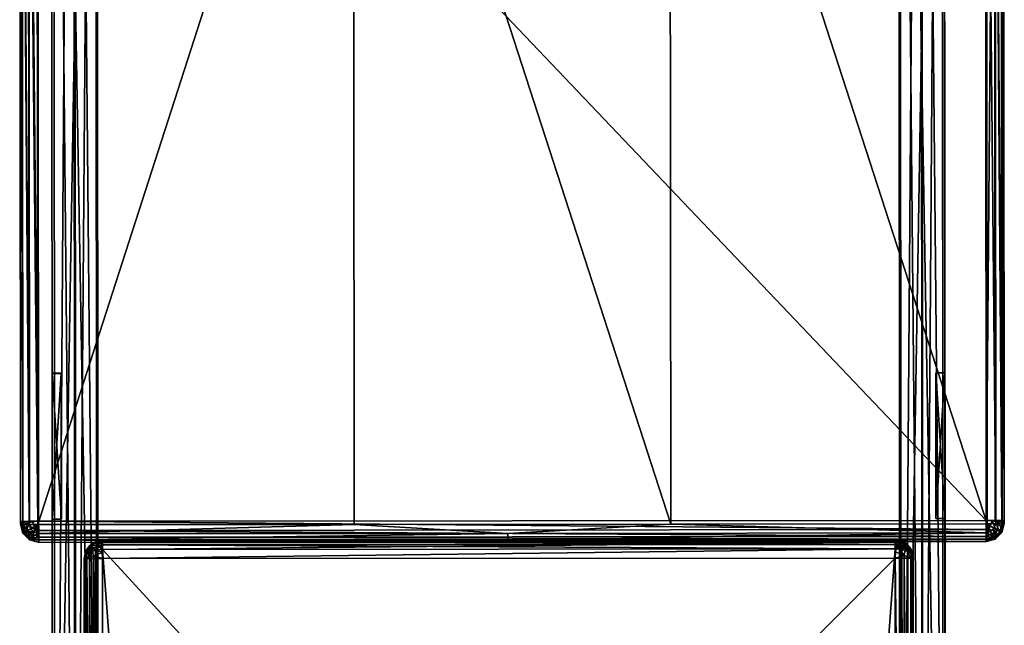
# Model space of a CAD drawing. Extents: x 0 to 32, y -83.7 to 0.
# Drawn here: x 3 to 30, y -58.4 to -41.8 of the extents above; entities that cross this region are included whole.
import ezdxf

# ---------------------------------------------------------------- set-up
doc = ezdxf.new("R2010")
doc.units = 0
doc.header["$LTSCALE"] = 2
doc.header["$MEASUREMENT"] = 0
for name, color, linetype in [('AFUCH-3-STFB2', 5, 'Continuous'), ('AFUCH-3-STFB3', 5, 'Continuous'), ('AFUCH-3-SUPT', 4, 'Continuous')]:
    doc.layers.add(name, color=color, linetype=linetype)

msp = doc.modelspace()

# ---------------------------------------------------------------- meshes
at = {"layer": 'AFUCH-3-STFB2'}
mesh = msp.add_polyface(dxfattribs=at)
corners = [(29.548, -28.801, 17.992), (29.546, -28.44, 17.931), (20.865, -28.813, 18.317), (3.02, -28.576, 17.451), (3.02, -28.813, 17.506), (3.095, -28.61, 17.744), (3.254, -28.82, 17.929), (3.133, -28.596, 17.796), (3.082, -28.817, 17.748), (3.386, -28.554, 17.955), (3.492, -28.821, 18.005), (3.494, -28.46, 17.944), (3.103, -55.679, 17.272), (3.513, -55.684, 17.529), (3.02, -28.247, 13.502), (3.086, -28.243, 13.252), (3.107, -55.6, 12.768), (3.52, -28.238, 13.002), (3.54, -55.595, 12.518), (3.27, -28.239, 13.069), (3.29, -55.596, 12.585), (29.52, -28.216, 13.003), (29.54, -55.575, 12.519), (3.019, -28.208, 15.878), (3.04, -55.675, 17.03), (3.019, -28.307, 17.063), (3.04, -55.604, 13.018), (3.019, -28.188, 14.689), (3.019, -28.393, 17.291), (12.176, -28.82, 18.321), (16.394, -28.316, 18.234), (20.885, -55.676, 17.841), (30.019, -28.225, 13.503), (30.04, -55.583, 13.019), (29.953, -28.221, 13.253), (29.79, -55.576, 12.586), (29.77, -28.217, 13.07), (29.973, -55.579, 12.769), (29.568, -55.663, 17.516), (29.806, -55.662, 17.441), (29.786, -28.799, 17.916), (30.04, -55.654, 17.017), (30.02, -28.792, 17.493), (29.957, -28.796, 17.735), (29.978, -55.659, 17.259), (29.906, -28.576, 17.783), (29.944, -28.59, 17.732), (29.653, -28.535, 17.942), (30.02, -28.555, 17.438), (30.019, -28.167, 14.686), (30.019, -28.188, 15.87), (30.019, -28.286, 17.05)]
mesh.append_faces([[corners[k] for k in face] for face in [(6, 7, 8, 8), (7, 6, 9, 9), (6, 10, 9, 9), (8, 7, 5, 5), (2, 30, 29, 29), (43, 45, 40, 40), (45, 43, 46, 46), (45, 47, 40, 40), (0, 40, 47, 47)]])
mesh.append_faces([[corners[k] for k in face] for face in [(0, 1, 2, 2), (10, 11, 9, 9), (4, 12, 8, 8), (29, 31, 2, 2), (0, 39, 40, 40)]], dxfattribs={"vtx0": -1})
mesh.append_faces([[corners[k] for k in face] for face in [(23, 24, 25, 25), (27, 26, 23, 23), (41, 51, 42, 42)]], dxfattribs={"vtx0": -1, "vtx1": -1})
mesh.append_faces([[corners[k] for k in face] for face in [(3, 4, 5, 5), (17, 18, 19, 19), (14, 26, 27, 27), (3, 28, 4, 4), (10, 13, 29, 29), (32, 33, 34, 34), (35, 22, 36, 36), (38, 39, 0, 0), (43, 40, 44, 44), (43, 42, 46, 46), (32, 49, 33, 33)]], dxfattribs={"vtx1": -1})
mesh.append_faces([[corners[k] for k in face] for face in [(24, 4, 25, 25), (28, 25, 4, 4), (49, 50, 33, 33), (50, 51, 41, 41)]], dxfattribs={"vtx1": -1, "vtx3": -1})
mesh.append_faces([[corners[k] for k in face] for face in [(4, 8, 5, 5), (13, 10, 6, 6), (14, 15, 16, 16), (15, 19, 20, 20), (17, 21, 22, 22), (10, 29, 11, 11), (22, 21, 36, 36), (36, 34, 37, 37), (41, 42, 43, 43), (42, 48, 46, 46)]], dxfattribs={"vtx3": -1})
mesh = msp.add_polyface(dxfattribs=at)
corners = [(29.79, -55.576, 12.586), (29.77, -28.217, 13.07), (29.973, -55.579, 12.769), (3.04, -55.604, 13.018), (3.108, -55.854, 13.013), (3.04, -55.675, 17.03), (3.103, -55.679, 17.272), (3.02, -28.813, 17.506), (3.513, -55.684, 17.529), (3.254, -28.82, 17.929), (3.275, -55.682, 17.454), (3.082, -28.817, 17.748), (3.107, -55.6, 12.768), (3.086, -28.243, 13.252), (3.29, -55.596, 12.585), (3.02, -28.247, 13.502), (3.27, -28.239, 13.069), (3.54, -55.595, 12.518), (3.324, -55.808, 17.461), (3.114, -55.853, 12.94), (3.069, -55.614, 12.852), (3.188, -55.644, 12.665), (3.375, -55.608, 12.546), (3.467, -55.846, 12.587), (3.252, -55.887, 12.724), (3.541, -55.846, 12.58), (29.54, -55.575, 12.519), (29.541, -55.826, 12.581), (3.52, -28.238, 13.002), (3.019, -28.208, 15.878), (12.196, -55.683, 17.846), (12.176, -28.82, 18.321), (20.885, -55.676, 17.841), (29.548, -28.801, 17.992), (20.865, -28.813, 18.317), (29.568, -55.663, 17.516), (30.04, -55.654, 17.017), (29.974, -55.904, 17.013), (30.04, -55.583, 13.019), (29.953, -28.221, 13.253), (29.957, -28.796, 17.735), (29.978, -55.659, 17.259), (29.786, -28.799, 17.916), (29.806, -55.662, 17.441), (29.706, -55.588, 12.547), (29.893, -55.623, 12.666), (29.614, -55.826, 12.588), (30.012, -55.593, 12.853), (29.967, -55.832, 12.941), (29.757, -55.787, 17.448), (29.916, -55.875, 17.263), (30.019, -28.188, 15.87)]
mesh.append_faces([[corners[k] for k in face] for face in [(10, 18, 8, 8), (19, 3, 20, 20), (14, 21, 12, 12), (21, 14, 22, 22), (21, 20, 12, 12), (25, 23, 17, 17), (12, 20, 3, 3), (17, 23, 22, 22), (17, 22, 14, 14), (0, 44, 26, 26), (44, 0, 45, 45), (44, 46, 26, 26), (38, 47, 2, 2), (47, 38, 48, 48), (47, 45, 2, 2), (2, 45, 0, 0), (35, 49, 43, 43), (43, 50, 41, 41)]])
mesh.append_faces([[corners[k] for k in face] for face in [(8, 9, 10, 10), (10, 11, 6, 6), (16, 17, 14, 14), (35, 34, 32, 32), (39, 38, 2, 2), (36, 40, 41, 41), (41, 42, 43, 43)]], dxfattribs={"vtx0": -1})
mesh.append_faces([[corners[k] for k in face] for face in [(5, 29, 3, 3), (38, 51, 36, 36)]], dxfattribs={"vtx0": -1, "vtx1": -1})
mesh.append_faces([[corners[k] for k in face] for face in [(0, 1, 2, 2), (3, 4, 5, 5), (5, 6, 7, 7), (9, 11, 10, 10), (12, 13, 14, 14), (3, 15, 12, 12), (21, 24, 20, 20), (17, 28, 26, 26), (30, 32, 31, 31), (33, 34, 35, 35), (36, 37, 38, 38), (47, 48, 45, 45)]], dxfattribs={"vtx1": -1})
mesh.append_faces([[corners[k] for k in face] for face in [(21, 22, 23, 23), (17, 26, 27, 27), (8, 30, 31, 31)]], dxfattribs={"vtx3": -1})
mesh = msp.add_polyface(dxfattribs=at)
corners = [(3.541, -56.104, 13.009), (3.291, -56.108, 17.023), (3.291, -56.037, 13.01), (3.541, -56.175, 17.021), (3.04, -55.675, 17.03), (3.108, -55.854, 13.013), (3.108, -55.925, 17.026), (3.324, -55.808, 17.461), (3.275, -55.682, 17.454), (3.166, -55.896, 17.276), (3.416, -55.899, 17.459), (3.513, -55.684, 17.529), (3.103, -55.679, 17.272), (3.324, -56.054, 17.273), (3.527, -56.112, 17.272), (3.517, -55.932, 17.458), (3.541, -56.032, 12.76), (3.393, -56.055, 12.862), (3.252, -55.887, 12.724), (3.467, -55.846, 12.587), (3.541, -55.846, 12.58), (3.114, -55.853, 12.94), (3.04, -55.604, 13.018), (3.069, -55.614, 12.852), (3.188, -55.644, 12.665), (12.196, -55.683, 17.846), (16.416, -55.929, 17.812), (16.416, -56.109, 17.626), (12.206, -56.174, 17.337), (20.876, -56.167, 17.333), (29.541, -56.084, 13.01), (3.54, -55.595, 12.518), (29.541, -55.826, 12.581), (29.541, -56.012, 12.761)]
mesh.append_faces([[corners[k] for k in face] for face in [(7, 8, 9, 9), (7, 10, 11, 11), (4, 6, 12, 12), (3, 14, 1, 1), (1, 14, 13, 13), (11, 10, 15, 15), (8, 12, 9, 9), (10, 13, 15, 15), (6, 9, 12, 12), (15, 13, 14, 14), (16, 0, 17, 17), (16, 17, 18, 18), (16, 18, 19, 19), (16, 19, 20, 20), (5, 21, 2, 2), (5, 22, 21, 21), (21, 18, 2, 2), (0, 2, 17, 17), (2, 18, 17, 17), (11, 15, 25, 25), (25, 15, 26, 26), (3, 27, 14, 14), (3, 28, 27, 27), (28, 29, 27, 27)]])
mesh.append_faces([[corners[k] for k in face] for face in [(0, 1, 2, 2), (4, 5, 6, 6), (2, 6, 5, 5), (10, 9, 13, 13), (6, 13, 9, 9), (24, 19, 18, 18), (31, 32, 20, 20), (20, 33, 16, 16)]], dxfattribs={"vtx0": -1})
mesh.append_faces([[corners[k] for k in face] for face in [(28, 0, 29, 29), (30, 29, 0, 0)]], dxfattribs={"vtx0": -1, "vtx1": -1})
mesh.append_faces([[corners[k] for k in face] for face in [(1, 6, 2, 2), (7, 9, 10, 10), (1, 13, 6, 6), (21, 23, 18, 18), (15, 14, 26, 26), (3, 0, 28, 28)]], dxfattribs={"vtx1": -1})
mesh.append_faces([[corners[k] for k in face] for face in [(0, 3, 1, 1), (14, 27, 26, 26)]], dxfattribs={"vtx3": -1})
mesh = msp.add_polyface(dxfattribs=at)
corners = [(12.196, -55.683, 17.846), (16.416, -55.929, 17.812), (20.885, -55.676, 17.841), (29.541, -56.155, 17.008), (29.555, -56.092, 17.259), (20.876, -56.167, 17.333), (16.416, -56.109, 17.626), (29.568, -55.663, 17.516), (29.565, -55.912, 17.445), (29.541, -56.084, 13.01), (3.541, -56.104, 13.009), (3.541, -56.032, 12.76), (29.541, -56.012, 12.761), (29.541, -55.826, 12.581), (3.541, -55.846, 12.58), (29.791, -56.017, 13.011), (29.791, -56.087, 17.01), (30.04, -55.583, 13.019), (29.974, -55.904, 17.013), (29.974, -55.833, 13.014), (29.706, -55.588, 12.547), (29.893, -55.623, 12.666), (29.829, -55.867, 12.725), (29.614, -55.826, 12.588), (29.967, -55.832, 12.941), (29.689, -56.035, 12.863), (29.54, -55.575, 12.519), (29.916, -55.875, 17.263), (30.04, -55.654, 17.017), (29.978, -55.659, 17.259), (29.757, -55.787, 17.448), (29.666, -55.879, 17.446), (29.757, -56.034, 17.261), (29.806, -55.662, 17.441)]
mesh.append_faces([[corners[k] for k in face] for face in [(0, 1, 2, 2), (3, 4, 5, 5), (5, 4, 6, 6), (7, 2, 8, 8), (8, 2, 1, 1), (17, 19, 24, 24), (9, 25, 15, 15), (9, 12, 25, 25), (13, 23, 12, 12), (13, 26, 23, 23), (12, 23, 22, 22), (12, 22, 25, 25), (15, 25, 22, 22), (15, 22, 24, 24), (15, 24, 19, 19), (3, 16, 4, 4), (28, 29, 18, 18), (18, 29, 27, 27), (30, 7, 31, 31), (30, 27, 33, 33), (4, 32, 8, 8), (7, 8, 31, 31), (4, 16, 32, 32), (8, 32, 31, 31)]])
mesh.append_faces([[corners[k] for k in face] for face in [(8, 6, 4, 4), (9, 11, 12, 12), (3, 15, 16, 16), (17, 18, 19, 19), (16, 19, 18, 18), (20, 22, 23, 23), (30, 32, 27, 27)]], dxfattribs={"vtx0": -1})
mesh.append_faces([[corners[k] for k in face] for face in [(3, 5, 9, 9), (10, 11, 9, 9), (13, 12, 14, 14), (15, 19, 16, 16), (22, 21, 24, 24), (18, 27, 16, 16)]], dxfattribs={"vtx1": -1})
mesh.append_faces([[corners[k] for k in face] for face in [(8, 1, 6, 6), (3, 9, 15, 15), (20, 21, 22, 22), (30, 31, 32, 32), (27, 32, 16, 16)]], dxfattribs={"vtx3": -1})
at = {"layer": 'AFUCH-3-STFB3'}
mesh = msp.add_polyface(dxfattribs=at)
corners = [(4.938, -56.445, 13.651), (5.019, -56.343, 13.595), (5.1, -56.39, 13.543), (5.291, -56.121, 13.754), (27.041, -56.138, 13.63), (5.291, -56.155, 13.629), (27.041, -56.23, 13.539), (5.291, -56.246, 13.538), (5.1, -56.159, 13.773), (5.194, -56.153, 13.656), (5.015, -56.223, 13.708), (4.971, -56.253, 13.731), (4.937, -56.268, 13.828), (5.192, -56.174, 13.621), (5.196, -56.295, 13.527), (5.01, -56.242, 13.68), (5.291, -56.371, 13.504), (4.863, -56.373, 13.82), (4.829, -56.43, 13.909), (4.966, -56.272, 13.706), (4.86, -56.387, 13.805), (4.834, -56.427, 13.86), (4.832, -56.438, 13.848), (4.866, -56.447, 13.748), (4.975, -56.364, 13.626), (5.291, -56.621, 17.008), (27.041, -56.354, 16.942), (5.291, -56.371, 16.941), (27.041, -56.171, 16.759), (5.291, -56.188, 16.758), (4.858, -56.371, 16.508), (4.837, -56.473, 16.656), (5.002, -56.332, 16.797), (5.041, -56.194, 16.581), (5.041, -56.188, 16.508), (5.041, -56.548, 16.935), (5.279, -56.455, 16.98), (5.245, -56.269, 16.86), (5.278, -56.149, 16.674), (5.291, -56.121, 16.508), (5.291, -56.121, 16.281), (5.041, -56.188, 16.281), (4.858, -56.371, 16.281), (4.791, -56.621, 16.281), (27.041, -56.104, 16.509), (27.041, -56.104, 16.282)]
mesh.append_faces([[corners[k] for k in face] for face in [(0, 1, 2, 2), (8, 3, 9, 9), (8, 9, 10, 10), (8, 10, 11, 11), (8, 11, 12, 12), (7, 13, 5, 5), (13, 7, 14, 14), (13, 14, 15, 15), (13, 15, 10, 10), (13, 10, 9, 9), (13, 9, 5, 5), (7, 16, 14, 14), (12, 17, 18, 18), (17, 12, 11, 11), (17, 11, 19, 19), (17, 19, 20, 20), (17, 20, 21, 21), (17, 21, 18, 18), (22, 21, 20, 20), (22, 20, 23, 23), (1, 0, 24, 24), (1, 24, 19, 19), (1, 19, 15, 15), (1, 15, 14, 14), (1, 14, 2, 2), (3, 5, 9, 9), (11, 10, 15, 15), (11, 15, 19, 19), (16, 2, 14, 14), (23, 20, 24, 24), (23, 24, 0, 0), (20, 19, 24, 24), (30, 31, 32, 32), (30, 32, 33, 33), (30, 33, 34, 34), (29, 37, 27, 27), (37, 29, 38, 38), (37, 36, 27, 27), (34, 33, 39, 39), (39, 33, 38, 38), (39, 38, 29, 29), (3, 8, 40, 40), (18, 42, 12, 12), (12, 41, 8, 8)]])
mesh.append_faces([[corners[k] for k in face] for face in [(3, 4, 5, 5), (5, 6, 7, 7), (25, 26, 27, 27), (27, 28, 29, 29), (37, 33, 32, 32), (42, 41, 12, 12), (39, 41, 34, 34), (34, 42, 30, 30)]], dxfattribs={"vtx0": -1})
mesh.append_faces([[corners[k] for k in face] for face in [(41, 42, 34, 34)]], dxfattribs={"vtx0": -1, "vtx1": -1})
mesh.append_faces([[corners[k] for k in face] for face in [(43, 30, 42, 42), (45, 40, 39, 39)]], dxfattribs={"vtx0": -1, "vtx3": -1})
mesh.append_faces([[corners[k] for k in face] for face in [(35, 36, 32, 32), (37, 32, 36, 36), (44, 45, 39, 39)]], dxfattribs={"vtx1": -1})
mesh.append_faces([[corners[k] for k in face] for face in [(39, 40, 41, 41)]], dxfattribs={"vtx1": -1, "vtx3": -1})
mesh.append_faces([[corners[k] for k in face] for face in [(37, 38, 33, 33), (40, 8, 41, 41)]], dxfattribs={"vtx3": -1})
mesh = msp.add_polyface(dxfattribs=at)
corners = [(27.041, -56.604, 17.009), (27.053, -56.439, 16.981), (27.041, -56.354, 16.942), (27.041, -56.171, 16.759), (27.053, -56.132, 16.674), (27.041, -56.104, 16.509), (27.087, -56.252, 16.861), (27.33, -56.315, 16.798), (27.291, -56.177, 16.582), (27.291, -56.531, 16.936), (27.291, -56.171, 16.509), (27.474, -56.354, 16.509), (27.495, -56.456, 16.657), (27.474, -56.604, 16.759), (27.394, -56.251, 13.828), (27.317, -56.206, 13.709), (27.232, -56.142, 13.774), (27.45, -56.328, 13.8), (27.453, -56.343, 13.782), (27.041, -56.138, 13.63), (27.264, -56.195, 13.655), (27.041, -56.23, 13.539), (27.259, -56.175, 13.686), (27.322, -56.225, 13.681), (27.232, -56.373, 13.543), (27.041, -56.355, 13.505), (27.255, -56.305, 13.565), (27.313, -56.326, 13.596), (27.395, -56.428, 13.652), (27.041, -56.105, 13.755), (27.447, -56.411, 13.72), (27.523, -56.515, 13.873), (27.523, -56.477, 13.911), (27.503, -56.413, 13.91), (5.291, -56.371, 13.504), (5.291, -56.246, 13.538), (5.291, -56.121, 13.754), (5.291, -56.155, 13.629), (27.541, -56.604, 16.282), (27.474, -56.354, 16.282), (27.291, -56.171, 16.282), (27.041, -56.104, 16.282), (5.291, -56.121, 16.508), (5.291, -56.188, 16.758), (5.291, -56.371, 16.941), (5.291, -56.121, 16.281)]
mesh.append_faces([[corners[k] for k in face] for face in [(0, 1, 2, 2), (3, 4, 5, 5), (4, 3, 6, 6), (4, 8, 5, 5), (1, 6, 2, 2), (10, 8, 11, 11), (10, 5, 8, 8), (11, 8, 7, 7), (11, 7, 12, 12), (13, 12, 7, 7), (2, 6, 3, 3), (14, 15, 16, 16), (15, 14, 17, 17), (15, 17, 18, 18), (19, 20, 21, 21), (20, 19, 22, 22), (20, 22, 23, 23), (24, 25, 26, 26), (24, 26, 27, 27), (24, 27, 28, 28), (20, 23, 27, 27), (20, 27, 26, 26), (20, 26, 21, 21), (19, 29, 22, 22), (15, 18, 23, 23), (15, 23, 22, 22), (15, 22, 16, 16), (30, 28, 27, 27), (30, 27, 23, 23), (30, 23, 18, 18), (30, 18, 31, 31), (32, 17, 33, 33), (25, 21, 26, 26), (29, 16, 22, 22), (31, 18, 32, 32), (32, 18, 17, 17), (33, 17, 14, 14), (16, 40, 14, 14), (29, 41, 16, 16), (14, 39, 33, 33)]])
mesh.append_faces([[corners[k] for k in face] for face in [(4, 7, 8, 8), (25, 35, 21, 21), (41, 40, 16, 16), (40, 39, 14, 14), (5, 43, 3, 3)]], dxfattribs={"vtx0": -1})
mesh.append_faces([[corners[k] for k in face] for face in [(11, 38, 39, 39)]], dxfattribs={"vtx0": -1, "vtx1": -1})
mesh.append_faces([[corners[k] for k in face] for face in [(45, 41, 29, 29)]], dxfattribs={"vtx0": -1, "vtx3": -1})
mesh.append_faces([[corners[k] for k in face] for face in [(1, 9, 6, 6), (7, 6, 9, 9), (34, 35, 25, 25), (19, 21, 37, 37), (42, 43, 5, 5), (2, 3, 44, 44), (36, 45, 29, 29)]], dxfattribs={"vtx1": -1})
mesh.append_faces([[corners[k] for k in face] for face in [(40, 10, 39, 39), (41, 5, 40, 40)]], dxfattribs={"vtx1": -1, "vtx3": -1})
mesh.append_faces([[corners[k] for k in face] for face in [(4, 6, 7, 7), (36, 29, 19, 19), (38, 33, 39, 39), (5, 10, 40, 40), (10, 11, 39, 39)]], dxfattribs={"vtx3": -1})
mesh = msp.add_polyface(dxfattribs=at)
corners = [(5.308, -78.29, 17.008), (5.041, -56.621, 16.941), (5.058, -78.291, 16.941), (4.829, -56.526, 13.813), (4.866, -56.447, 13.748), (4.938, -56.445, 13.651), (4.791, -56.622, 14.005), (4.836, -56.485, 13.803), (4.832, -56.438, 13.848), (4.834, -56.427, 13.86), (4.829, -56.43, 13.909), (4.808, -78.843, 14.008), (4.837, -78.925, 13.841), (4.927, -79.001, 13.685), (5.087, -79.06, 13.56), (5.291, -56.371, 13.504), (5.308, -79.085, 13.508), (5.1, -56.39, 13.543), (25.433, -78.322, 13.509), (6.933, -78.336, 13.508), (6.933, -79.084, 13.508), (4.81, -78.87, 13.967), (4.81, -78.882, 13.979), (5.291, -56.621, 17.008), (4.808, -78.291, 16.508), (4.875, -78.291, 16.758), (4.791, -56.621, 16.508), (4.858, -56.621, 16.758), (4.808, -78.71, 16.28), (4.808, -78.789, 16.047), (4.875, -78.94, 16.383), (4.875, -78.666, 16.658), (4.808, -78.53, 16.448), (5.058, -79.099, 16.475), (5.058, -78.757, 16.816), (5.308, -78.768, 16.887), (4.858, -56.371, 16.508), (4.837, -56.473, 16.656), (5.041, -56.548, 16.935), (5.279, -56.455, 16.98), (5.002, -56.332, 16.797), (5.291, -56.371, 16.941), (27.041, -56.604, 17.009), (4.808, -78.849, 14.688), (4.808, -78.831, 15.368), (4.791, -56.621, 16.281), (27.058, -78.274, 17.009), (4.858, -56.371, 16.281), (9.683, -78.862, 11.258), (9.683, -78.334, 11.258)]
mesh.append_faces([[corners[k] for k in face] for face in [(3, 4, 5, 5), (3, 6, 7, 7), (3, 7, 4, 4), (8, 6, 9, 9), (8, 4, 7, 7), (8, 7, 6, 6), (6, 10, 9, 9), (11, 6, 12, 12), (5, 13, 3, 3), (13, 5, 14, 14), (15, 16, 17, 17), (16, 14, 17, 17), (17, 14, 5, 5), (13, 12, 3, 3), (12, 6, 3, 3), (12, 21, 11, 11), (21, 22, 11, 11), (28, 30, 31, 31), (28, 31, 32, 32), (0, 2, 35, 35), (35, 2, 34, 34), (36, 26, 37, 37), (1, 38, 27, 27), (1, 23, 38, 38), (38, 23, 39, 39), (38, 40, 27, 27), (26, 27, 37, 37), (27, 40, 37, 37), (41, 39, 23, 23), (6, 45, 10, 10)]])
mesh.append_faces([[corners[k] for k in face] for face in [(0, 1, 2, 2), (26, 25, 27, 27), (2, 27, 25, 25), (25, 32, 31, 31), (25, 34, 2, 2), (45, 47, 10, 10)]], dxfattribs={"vtx0": -1})
mesh.append_faces([[corners[k] for k in face] for face in [(15, 19, 16, 16), (6, 44, 45, 45)]], dxfattribs={"vtx0": -1, "vtx1": -1})
mesh.append_faces([[corners[k] for k in face] for face in [(45, 28, 24, 24)]], dxfattribs={"vtx0": -1, "vtx1": -1, "vtx3": -1})
mesh.append_faces([[corners[k] for k in face] for face in [(20, 16, 19, 19), (24, 25, 26, 26), (1, 27, 2, 2), (28, 29, 30, 30), (24, 32, 25, 25), (11, 43, 6, 6), (32, 24, 28, 28), (26, 45, 24, 24), (26, 36, 45, 45), (20, 19, 48, 48), (19, 18, 49, 49)]], dxfattribs={"vtx1": -1})
mesh.append_faces([[corners[k] for k in face] for face in [(18, 19, 15, 15), (43, 44, 6, 6), (44, 29, 45, 45), (29, 28, 45, 45)]], dxfattribs={"vtx1": -1, "vtx3": -1})
mesh.append_faces([[corners[k] for k in face] for face in [(0, 23, 1, 1), (33, 34, 31, 31), (25, 31, 34, 34), (42, 23, 0, 0), (46, 0, 35, 35), (19, 49, 48, 48)]], dxfattribs={"vtx3": -1})
mesh = msp.add_polyface(dxfattribs=at)
corners = [(27.053, -56.439, 16.981), (27.041, -56.604, 17.009), (27.291, -56.531, 16.936), (27.291, -56.604, 16.942), (27.541, -56.604, 16.509), (27.495, -56.456, 16.657), (27.474, -56.604, 16.759), (27.474, -56.354, 16.509), (27.33, -56.315, 16.798), (27.058, -78.274, 17.009), (27.308, -78.274, 16.942), (27.558, -78.273, 16.509), (27.491, -78.273, 16.759), (27.541, -56.604, 14.005), (27.523, -56.477, 13.911), (27.503, -56.413, 13.91), (27.395, -56.428, 13.652), (27.447, -56.411, 13.72), (27.503, -56.509, 13.814), (27.523, -56.515, 13.873), (27.041, -56.355, 13.505), (25.433, -78.322, 13.509), (5.291, -56.371, 13.504), (27.058, -79.069, 13.509), (27.232, -56.373, 13.543), (27.28, -79.043, 13.561), (27.439, -78.983, 13.685), (27.529, -78.907, 13.842), (27.558, -78.826, 14.009), (27.554, -78.869, 13.95), (27.554, -78.887, 13.968), (27.558, -78.772, 16.048), (27.491, -79.021, 16.068), (27.558, -78.813, 15.369), (27.541, -56.604, 16.282), (5.291, -56.621, 17.008), (27.041, -56.354, 16.942), (27.558, -78.512, 16.448), (27.491, -78.648, 16.659), (27.558, -78.693, 16.281), (27.058, -78.751, 16.888), (27.308, -78.74, 16.817), (27.308, -79.082, 16.476), (27.491, -78.923, 16.384), (27.058, -79.113, 16.553), (5.308, -78.29, 17.008), (27.558, -78.831, 14.689), (5.308, -78.768, 16.887), (5.308, -79.129, 16.553), (9.683, -78.334, 11.258), (22.683, -78.324, 11.259), (9.683, -78.862, 11.258), (22.683, -78.86, 11.259), (25.433, -79.07, 13.509)]
mesh.append_faces([[corners[k] for k in face] for face in [(0, 1, 2, 2), (1, 3, 2, 2), (4, 5, 6, 6), (4, 7, 5, 5), (6, 8, 2, 2), (6, 2, 3, 3), (13, 14, 15, 15), (16, 17, 18, 18), (17, 19, 18, 18), (19, 14, 13, 13), (13, 18, 19, 19), (20, 24, 23, 23), (23, 24, 25, 25), (18, 26, 16, 16), (26, 18, 27, 27), (28, 27, 13, 13), (13, 27, 18, 18), (26, 25, 16, 16), (16, 25, 24, 24), (27, 28, 29, 29), (29, 28, 30, 30), (31, 32, 33, 33), (13, 15, 34, 34), (37, 38, 39, 39), (9, 40, 10, 10), (10, 40, 41, 41), (39, 38, 43, 43), (44, 41, 40, 40)]])
mesh.append_faces([[corners[k] for k in face] for face in [(1, 10, 3, 3), (11, 6, 12, 12), (12, 3, 10, 10), (37, 12, 38, 38), (10, 38, 12, 12), (9, 47, 40, 40)]], dxfattribs={"vtx0": -1})
mesh.append_faces([[corners[k] for k in face] for face in [(20, 21, 22, 22), (34, 33, 13, 13), (33, 34, 31, 31)]], dxfattribs={"vtx0": -1, "vtx1": -1})
mesh.append_faces([[corners[k] for k in face] for face in [(11, 39, 34, 34)]], dxfattribs={"vtx0": -1, "vtx1": -1, "vtx3": -1})
mesh.append_faces([[corners[k] for k in face] for face in [(9, 10, 1, 1), (6, 3, 12, 12), (4, 34, 7, 7), (11, 12, 37, 37), (42, 43, 41, 41), (39, 43, 31, 31), (9, 1, 45, 45), (4, 11, 34, 34), (37, 39, 11, 11), (47, 48, 40, 40), (49, 50, 51, 51), (53, 52, 21, 21)]], dxfattribs={"vtx1": -1})
mesh.append_faces([[corners[k] for k in face] for face in [(20, 23, 21, 21), (39, 31, 34, 34), (33, 46, 13, 13)]], dxfattribs={"vtx1": -1, "vtx3": -1})
mesh.append_faces([[corners[k] for k in face] for face in [(11, 4, 6, 6), (35, 1, 36, 36), (10, 41, 38, 38), (43, 38, 41, 41), (46, 28, 13, 13), (50, 52, 51, 51), (52, 50, 21, 21), (21, 50, 49, 49)]], dxfattribs={"vtx3": -1})
at = {"layer": 'AFUCH-3-SUPT'}
mesh = msp.add_polyface(dxfattribs=at)
corners = [(5.126, -5.902, 5.601), (5.182, -77.902, 5.632), (4.512, -5.902, 5.102), (4.567, -77.902, 5.133), (5.087, -5.902, 5.65), (5.142, -77.902, 5.681), (4.49, -5.902, 5.164), (4.545, -77.902, 5.195), (3.939, -5.903, 5.164), (3.994, -77.903, 5.195), (3.939, -5.902, 7.289), (3.994, -77.902, 7.32), (5.126, -5.901, 7.289), (5.181, -77.901, 7.32), (5.126, -5.901, 7.352), (5.181, -77.901, 7.383), (3.876, -5.902, 7.352), (3.931, -77.902, 7.383), (3.876, -5.903, 5.102), (3.932, -77.903, 5.133)]
mesh.append_faces([[corners[k] for k in face] for face in [(18, 8, 2, 2), (8, 18, 10, 10), (2, 6, 0, 0), (3, 9, 19, 19), (9, 3, 7, 7), (1, 7, 3, 3)]], dxfattribs={"vtx0": -1, "vtx1": -1})
mesh.append_faces([[corners[k] for k in face] for face in [(10, 16, 14, 14)]], dxfattribs={"vtx0": -1, "vtx3": -1})
mesh.append_faces([[corners[k] for k in face] for face in [(0, 1, 2, 2), (4, 5, 0, 0), (6, 7, 4, 4), (8, 9, 6, 6), (10, 11, 8, 8), (12, 13, 10, 10), (14, 15, 12, 12), (16, 17, 14, 14), (18, 19, 16, 16), (2, 3, 18, 18), (4, 0, 6, 6), (12, 10, 14, 14), (5, 7, 1, 1), (13, 15, 11, 11)]], dxfattribs={"vtx1": -1})
mesh.append_faces([[corners[k] for k in face] for face in [(18, 16, 10, 10), (8, 6, 2, 2), (9, 11, 19, 19), (15, 17, 11, 11), (17, 19, 11, 11)]], dxfattribs={"vtx1": -1, "vtx3": -1})
mesh.append_faces([[corners[k] for k in face] for face in [(1, 3, 2, 2), (5, 1, 0, 0), (7, 5, 4, 4), (9, 7, 6, 6), (11, 9, 8, 8), (13, 11, 10, 10), (15, 13, 12, 12), (17, 15, 14, 14), (19, 17, 16, 16), (3, 19, 18, 18)]], dxfattribs={"vtx3": -1})
mesh = msp.add_polyface(dxfattribs=at)
corners = [(27.182, -77.885, 5.633), (27.126, -5.885, 5.602), (27.796, -77.885, 5.134), (27.741, -5.885, 5.103), (27.221, -77.885, 5.681), (27.166, -5.885, 5.651), (27.818, -77.885, 5.196), (27.763, -5.885, 5.165), (28.369, -77.884, 5.196), (28.314, -5.884, 5.165), (28.369, -77.883, 7.321), (28.314, -5.883, 7.29), (27.181, -77.884, 7.321), (27.126, -5.884, 7.29), (27.181, -77.884, 7.383), (27.126, -5.884, 7.353), (28.431, -77.883, 7.384), (28.376, -5.883, 7.353), (28.432, -77.884, 5.134), (28.376, -5.884, 5.103)]
mesh.append_faces([[corners[k] for k in face] for face in [(18, 8, 2, 2), (8, 18, 10, 10), (2, 6, 0, 0), (3, 9, 19, 19), (9, 3, 7, 7), (1, 7, 3, 3)]], dxfattribs={"vtx0": -1, "vtx1": -1})
mesh.append_faces([[corners[k] for k in face] for face in [(10, 16, 14, 14)]], dxfattribs={"vtx0": -1, "vtx3": -1})
mesh.append_faces([[corners[k] for k in face] for face in [(0, 1, 2, 2), (4, 5, 0, 0), (6, 7, 4, 4), (8, 9, 6, 6), (10, 11, 8, 8), (12, 13, 10, 10), (14, 15, 12, 12), (16, 17, 14, 14), (18, 19, 16, 16), (2, 3, 18, 18), (4, 0, 6, 6), (12, 10, 14, 14), (5, 7, 1, 1), (13, 15, 11, 11)]], dxfattribs={"vtx1": -1})
mesh.append_faces([[corners[k] for k in face] for face in [(18, 16, 10, 10), (8, 6, 2, 2), (9, 11, 19, 19), (15, 17, 11, 11), (17, 19, 11, 11)]], dxfattribs={"vtx1": -1, "vtx3": -1})
mesh.append_faces([[corners[k] for k in face] for face in [(1, 3, 2, 2), (5, 1, 0, 0), (7, 5, 4, 4), (9, 7, 6, 6), (11, 9, 8, 8), (13, 11, 10, 10), (15, 13, 12, 12), (17, 15, 14, 14), (19, 17, 16, 16), (3, 19, 18, 18)]], dxfattribs={"vtx3": -1})
mesh = msp.add_polyface(dxfattribs=at)
corners = [(4.164, -55.539, 13.373), (3.914, -55.539, 13.373), (4.164, -55.542, 7.373), (3.914, -55.542, 7.373), (4.161, -51.539, 13.371), (4.161, -51.542, 7.371), (3.911, -51.539, 13.371), (3.911, -51.542, 7.371)]
mesh.append_faces([[corners[k] for k in face] for face in [(0, 1, 2, 2), (4, 0, 5, 5), (6, 4, 7, 7), (1, 6, 3, 3), (6, 1, 4, 4), (3, 7, 2, 2)]], dxfattribs={"vtx1": -1})
mesh.append_faces([[corners[k] for k in face] for face in [(1, 3, 2, 2), (0, 2, 5, 5), (4, 5, 7, 7), (6, 7, 3, 3), (1, 0, 4, 4), (7, 5, 2, 2)]], dxfattribs={"vtx3": -1})
mesh = msp.add_polyface(dxfattribs=at)
corners = [(28.414, -55.52, 13.374), (28.164, -55.521, 13.374), (28.414, -55.523, 7.374), (28.164, -55.523, 7.374), (28.411, -51.52, 13.372), (28.411, -51.523, 7.372), (28.161, -51.521, 13.372), (28.161, -51.523, 7.372)]
mesh.append_faces([[corners[k] for k in face] for face in [(0, 1, 2, 2), (4, 0, 5, 5), (6, 4, 7, 7), (1, 6, 3, 3), (6, 1, 4, 4), (3, 7, 2, 2)]], dxfattribs={"vtx1": -1})
mesh.append_faces([[corners[k] for k in face] for face in [(1, 3, 2, 2), (0, 2, 5, 5), (4, 5, 7, 7), (6, 7, 3, 3), (1, 0, 4, 4), (7, 5, 2, 2)]], dxfattribs={"vtx3": -1})

doc.saveas('drawing.dxf')
